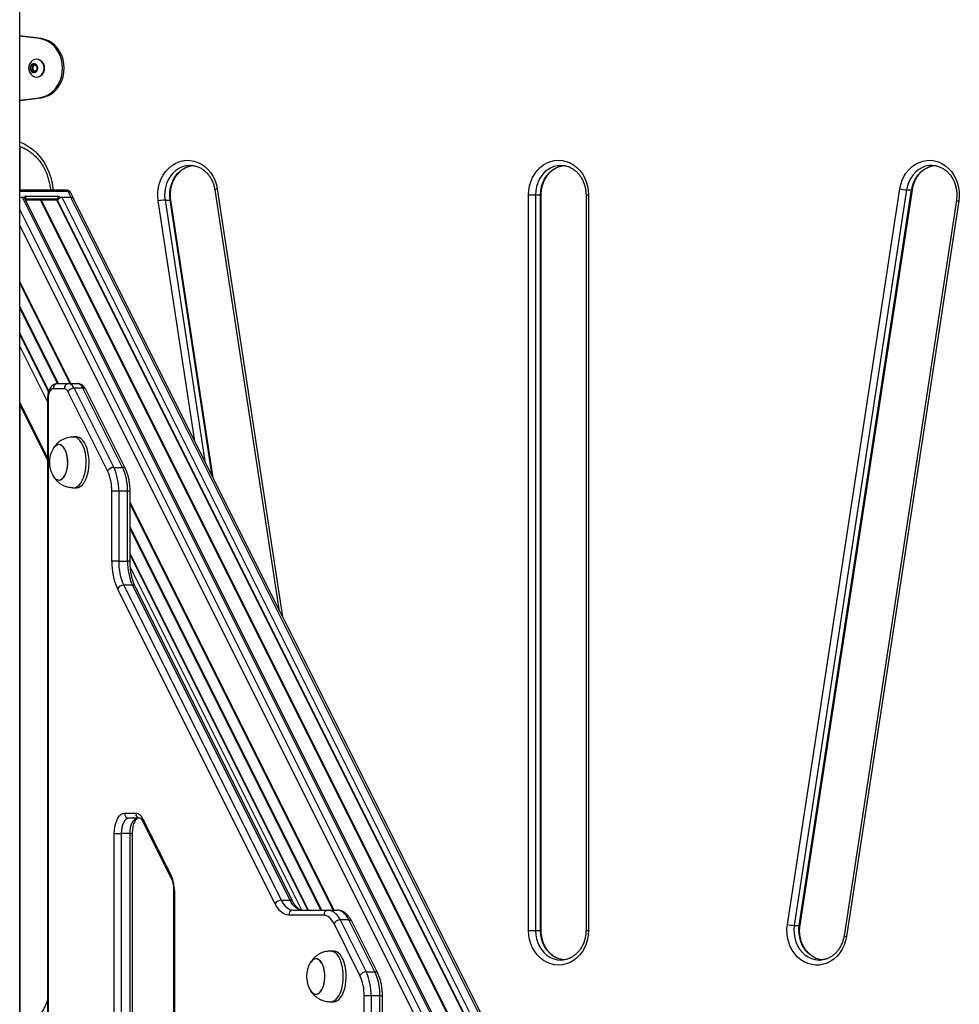
# Model space of a CAD drawing. Units: millimetres. Extents: x 274 to 6433, y 216 to 9023.
# Drawn here: x 3771 to 4327, y 6457 to 7039 of the extents above; entities that cross this region are included whole.
import ezdxf

# ---------------------------------------------------------------- set-up
doc = ezdxf.new("R2010")
doc.units = ezdxf.units.MM
doc.header["$LTSCALE"] = 50

msp = doc.modelspace()

# ---------------------------------------------------------------- linework, layer by layer
at = {"color": 7, "linetype": 'Continuous', "lineweight": 25}
for p, q in [((3771.35, 5365.42), (3771.35, 8265.42)), ((3784.06, 7027.92), (3771.35, 7029.49)), ((3783.06, 7027.92), (3771.35, 7029.37)), ((3784.06, 7027.92), (3783.06, 7027.92)), ((3778.05, 7011.57), (3779.78, 7012.73)), ((3778.05, 7009.26), (3778.05, 7011.57)), ((3779.09, 7011.57), (3778.05, 7011.57)), ((3779.09, 7011.57), (3779.96, 7012.15)), ((3779.09, 7010.42), (3779.09, 7011.57)), ((3779.78, 7012.73), (3781.52, 7011.57)), ((3779.96, 7012.15), (3780.3, 7012.38)), ((3781.43, 7015.67), (3781.24, 7015.67)), ((3781.52, 7011.57), (3781.52, 7009.26)), ((3779.78, 7008.11), (3778.05, 7009.26)), ((3779.09, 7009.26), (3778.05, 7009.26)), ((3779.09, 7009.26), (3779.09, 7010.42)), ((3779.96, 7008.69), (3779.09, 7009.26)), ((3781.52, 7009.26), (3779.78, 7008.11)), ((3780.3, 7008.46), (3779.96, 7008.69)), ((3781.24, 7005.17), (3781.43, 7005.17)), ((3771.35, 6991.47), (3783.06, 6992.92)), ((3771.35, 6991.34), (3784.06, 6992.92)), ((3784.06, 6992.92), (3783.06, 6992.92)), ((3771.56, 6938.33), (3771.56, 6964.06)), ((4311.04, 6952.91), (4310.66, 6952.92)), ((3798.88, 6938.33), (3771.35, 6938.33)), ((3801.7, 6933.91), (3799.94, 6937.45)), ((3803.33, 6933.13), (3801.56, 6936.67)), ((3886.71, 6938.52), (3924.59, 6690.43)), ((4225.25, 6503.98), (4291.67, 6938.98)), ((4295.73, 6938.46), (4229.31, 6503.46)), ((4232.31, 6503.46), (4298.73, 6938.46)), ((4232.71, 6503.53), (4299.14, 6938.52)), ((4295.73, 6938.46), (4298.73, 6938.46)), ((3774.38, 6933.91), (3771.35, 6933.91)), ((3772.95, 6933.91), (3771.35, 6933.91)), ((4163.23, 6155.42), (3774.3, 6933.26)), ((3783.59, 6932.29), (3774.79, 6932.29)), ((3774.89, 6934.62), (3793.95, 6934.62)), ((3774.89, 6933.21), (3793.95, 6933.21)), ((3783.77, 6932.21), (3783.68, 6932.26)), ((3784.13, 6932.26), (3783.99, 6932.21)), ((3793.35, 6932.29), (3784.25, 6932.29)), ((3801.7, 6933.91), (3795.17, 6933.91)), ((4228.9, 6069.12), (3796.51, 6933.91)), ((3801.62, 6933.91), (3796.51, 6933.91)), ((4234.01, 6069.12), (3801.62, 6933.91)), ((4235.64, 6068.34), (3803.24, 6933.13)), ((3857.26, 6932.38), (3860.26, 6932.38)), ((3885.74, 6768.13), (3860.67, 6932.31)), ((4072.17, 6500.42), (4072.17, 6935.42)), ((4072.17, 6935.42), (4076.27, 6935.42)), ((4076.27, 6935.42), (4079.27, 6935.42)), ((4076.27, 6935.42), (4076.27, 6500.42)), ((4079.27, 6500.42), (4079.27, 6935.42)), ((4079.67, 6500.42), (4079.67, 6935.42)), ((4106.18, 6935.42), (4106.18, 6500.42)), ((4107.68, 6935.42), (4107.68, 6500.42)), ((4325.18, 6932.31), (4258.75, 6497.31)), ((4326.64, 6931.86), (4260.22, 6496.86)), ((3771.35, 6882.97), (3800.91, 6823.85)), ((3797.77, 6820.85), (3791.13, 6820.85)), ((3793.73, 6823.85), (3800.36, 6823.85)), ((3823.34, 6772.19), (3799.89, 6819.09)), ((3800.36, 6823.85), (3805.56, 6823.85)), ((3803.55, 6821.22), (3827, 6774.31)), ((3808.74, 6821.22), (3803.55, 6821.22)), ((3832.2, 6774.31), (3808.74, 6821.22)), ((3833.82, 6773.53), (3810.36, 6820.44)), ((3787.73, 6814.85), (3787.73, 6201.67)), ((3771.35, 6811.3), (3787.73, 6778.54)), ((3771.56, 6441.74), (3771.56, 6810.88)), ((3804.88, 6792.29), (3803.15, 6792.29)), ((3827, 6774.31), (3832.2, 6774.31)), ((3803.15, 6762.29), (3804.88, 6762.29)), ((3825.83, 6718.75), (3825.83, 6760.17)), ((3829.93, 6760.17), (3825.83, 6760.17)), ((3829.93, 6760.17), (3829.93, 6718.75)), ((3835.12, 6760.17), (3829.93, 6760.17)), ((3835.12, 6718.75), (3835.12, 6760.17)), ((3836.62, 6718.75), (3836.62, 6760.17)), ((3836.62, 6752.41), (3956.59, 6512.48)), ((3829.93, 6718.75), (3825.83, 6718.75)), ((3829.93, 6718.75), (3835.12, 6718.75)), ((3832.86, 6704.61), (3925.99, 6518.33)), ((3838.05, 6704.61), (3832.86, 6704.61)), ((3931.19, 6518.33), (3838.05, 6704.61)), ((3932.81, 6517.55), (3839.68, 6703.83)), ((3922.34, 6516.21), (3829.2, 6702.49)), ((3833.29, 6569.8), (3839.92, 6569.8)), ((3842.52, 6566.8), (3835.88, 6566.8)), ((3844.08, 6564.94), (3860.94, 6531.22)), ((3844.16, 6566.29), (3861.03, 6532.56)), ((3827.29, 6285.4), (3827.29, 6557.8)), ((3827.29, 6557.8), (3831.38, 6557.8)), ((3831.38, 6557.8), (3831.38, 6285.4)), ((3836.58, 6557.8), (3831.38, 6557.8)), ((3836.58, 6285.4), (3836.58, 6557.8)), ((3838.08, 6285.4), (3838.08, 6557.8)), ((3862.38, 6524.07), (3862.38, 6251.67)), ((3862.79, 6524.07), (3862.79, 6251.67)), ((3925.99, 6518.33), (3931.19, 6518.33)), ((3933.07, 6512.48), (3953.77, 6512.48)), ((3953.77, 6512.48), (3958.97, 6512.48)), ((3951.17, 6509.48), (3930.47, 6509.48)), ((3960.84, 6506.62), (3976.2, 6475.91)), ((3966.04, 6506.62), (3960.84, 6506.62)), ((3981.4, 6475.91), (3966.04, 6506.62)), ((3983.02, 6475.13), (3967.66, 6505.84)), ((3972.54, 6473.79), (3957.19, 6504.5)), ((4072.17, 6500.42), (4076.27, 6500.42)), ((4076.27, 6500.42), (4079.27, 6500.42)), ((4229.31, 6503.46), (4232.31, 6503.46)), ((3956.91, 6488.23), (3955.18, 6488.23)), ((4243.85, 6482.92), (4244.23, 6482.92)), ((3976.2, 6475.91), (3981.4, 6475.91)), ((3955.18, 6458.23), (3956.91, 6458.23)), ((3975.03, 6420.35), (3975.03, 6461.77)), ((3979.13, 6461.77), (3975.03, 6461.77)), ((3979.13, 6461.77), (3979.13, 6420.35)), ((3984.32, 6461.77), (3979.13, 6461.77)), ((3984.32, 6420.35), (3984.32, 6461.77)), ((3985.82, 6420.35), (3985.82, 6461.77))]:
    msp.add_line(p, q, dxfattribs=at)
at = {"color": 8, "linetype": 'Continuous', "lineweight": 25}
for p, q in [((3771.41, 6964.11), (3771.41, 6938.33)), ((3771.46, 6964.09), (3771.46, 6938.33)), ((3799.94, 6937.45), (3771.35, 6937.45)), ((3888.17, 6938.98), (3926.8, 6686.01)), ((4162.2, 6155.42), (3772.95, 6933.91)), ((4172.02, 6155.42), (3783.59, 6932.29)), ((4172.11, 6155.42), (3783.68, 6932.26)), ((4172.17, 6155.42), (3783.77, 6932.21)), ((4172.38, 6155.42), (3783.99, 6932.21)), ((4172.55, 6155.42), (3784.13, 6932.26)), ((4172.68, 6155.42), (3784.25, 6932.29)), ((4225.14, 6068.71), (3793.35, 6932.29)), ((4225.5, 6068.71), (3793.63, 6932.43)), ((3874.89, 6789.83), (3853.2, 6931.86)), ((3857.26, 6932.38), (3880.85, 6777.91)), ((3885.17, 6769.28), (3860.26, 6932.38)), ((4079.27, 6935.42), (4079.67, 6935.42)), ((4106.18, 6935.42), (4107.68, 6935.42)), ((4157.09, 6155.42), (3771.35, 6926.91)), ((4152.37, 6155.42), (3771.35, 6917.47)), ((3801.54, 6823.85), (3771.35, 6884.23)), ((3794.25, 6823.85), (3771.35, 6869.66)), ((3794.19, 6823.85), (3771.35, 6869.54)), ((3794.17, 6823.85), (3771.35, 6869.49)), ((3793.99, 6823.85), (3771.35, 6869.14)), ((3793.83, 6823.85), (3771.35, 6868.82)), ((3793.71, 6823.85), (3771.35, 6868.59)), ((3788.53, 6819.51), (3771.35, 6853.87)), ((3788.39, 6819.08), (3771.35, 6853.16)), ((3787.73, 6813.29), (3771.35, 6846.05)), ((3787.73, 6814.85), (3788.13, 6814.85)), ((3788.13, 6814.85), (3788.13, 6202.76)), ((3787.73, 6780.05), (3771.35, 6812.82)), ((3771.41, 6811.18), (3771.41, 6441.69)), ((3771.46, 6811.08), (3771.46, 6441.71)), ((3836.62, 6760.17), (3835.12, 6760.17)), ((3957.22, 6512.48), (3836.62, 6753.68)), ((3949.94, 6512.48), (3836.62, 6739.1)), ((3949.88, 6512.48), (3836.62, 6738.99)), ((3949.85, 6512.48), (3836.62, 6738.93)), ((3949.68, 6512.48), (3836.62, 6738.58)), ((3949.52, 6512.48), (3836.62, 6738.26)), ((3949.4, 6512.48), (3836.62, 6738.03)), ((3942.04, 6512.48), (3836.62, 6723.31)), ((3941.69, 6512.48), (3836.62, 6722.6)), ((3836.62, 6718.75), (3835.12, 6718.75)), ((3938.13, 6512.48), (3836.79, 6715.16)), ((3836.58, 6557.8), (3838.08, 6557.8)), ((3862.38, 6524.07), (3862.79, 6524.07)), ((4079.27, 6500.42), (4079.67, 6500.42)), ((4106.18, 6500.42), (4107.68, 6500.42)), ((3985.82, 6461.77), (3984.32, 6461.77))]:
    msp.add_line(p, q, dxfattribs=at)
at = {"color": 7, "linetype": 'Continuous', "lineweight": 25, "flags": 128}
for points in [[(3783.06, 6992.92), (3785.26, 6993.38), (3787.37, 6994.21), (3789.35, 6995.38), (3791.17, 6996.87), (3792.77, 6998.66), (3794.14, 7000.69), (3795.23, 7002.94), (3796.03, 7005.34), (3796.51, 7007.85), (3796.68, 7010.42), (3796.51, 7012.99), (3796.03, 7015.5), (3795.23, 7017.9), (3794.14, 7020.14), (3792.77, 7022.18), (3791.17, 7023.96), (3789.35, 7025.46), (3787.37, 7026.63), (3785.26, 7027.46), (3783.06, 7027.92)], [(3784.06, 6992.92), (3786.26, 6993.38), (3788.37, 6994.21), (3790.35, 6995.38), (3792.17, 6996.87), (3793.77, 6998.66), (3795.14, 7000.69), (3796.23, 7002.94), (3797.03, 7005.34), (3797.51, 7007.85), (3797.68, 7010.42), (3797.51, 7012.99), (3797.03, 7015.5), (3796.23, 7017.9), (3795.14, 7020.14), (3793.77, 7022.18), (3792.17, 7023.96), (3790.35, 7025.46), (3788.37, 7026.63), (3786.26, 7027.46), (3784.06, 7027.92)], [(3782.06, 7010.42), (3781.9, 7011.37), (3781.46, 7012.19), (3780.8, 7012.77), (3779.99, 7013.03), (3779.16, 7012.94), (3778.41, 7012.51), (3777.85, 7011.8), (3777.55, 7010.9), (3777.55, 7009.94), (3777.85, 7009.04), (3778.41, 7008.32), (3779.16, 7007.89), (3779.99, 7007.8), (3780.8, 7008.07), (3781.46, 7008.65), (3781.9, 7009.47), (3782.06, 7010.42)], [(3785.79, 7010.42), (3785.64, 7011.78), (3785.18, 7013.04), (3784.46, 7014.13), (3783.52, 7014.96), (3782.42, 7015.49), (3781.24, 7015.67), (3780.07, 7015.49), (3778.97, 7014.96), (3778.12, 7014.24)], [(3780.36, 7012.34), (3780.16, 7012.27), (3779.96, 7012.15)], [(3778.12, 7006.6), (3778.97, 7005.87), (3780.07, 7005.35), (3781.24, 7005.17), (3782.42, 7005.35), (3783.52, 7005.87), (3784.46, 7006.71), (3785.18, 7007.79), (3785.64, 7009.06), (3785.79, 7010.42)], [(3779.96, 7008.69), (3780.16, 7008.57), (3780.36, 7008.49)], [(3853.2, 6931.86), (3852.95, 6934.52), (3853, 6937.2), (3853.35, 6939.86), (3854, 6942.43), (3854.94, 6944.88), (3856.14, 6947.18), (3857.6, 6949.27), (3859.28, 6951.12), (3861.15, 6952.71), (3863.18, 6954), (3865.35, 6954.97), (3867.6, 6955.61), (3869.91, 6955.9), (3872.23, 6955.84), (3874.53, 6955.43), (3876.76, 6954.68), (3878.89, 6953.6), (3880.87, 6952.21), (3882.68, 6950.53), (3884.29, 6948.6), (3885.66, 6946.43), (3886.78, 6944.08), (3887.62, 6941.58), (3888.17, 6938.98)], [(4072.17, 6935.42), (4072.32, 6938.09), (4072.77, 6940.72), (4073.52, 6943.26), (4074.55, 6945.67), (4075.84, 6947.9), (4077.37, 6949.91), (4079.12, 6951.68), (4081.05, 6953.17), (4083.13, 6954.36), (4085.33, 6955.22), (4087.61, 6955.74), (4089.92, 6955.92), (4092.24, 6955.74), (4094.52, 6955.22), (4096.72, 6954.36), (4098.8, 6953.17), (4100.73, 6951.68), (4102.48, 6949.91), (4104.01, 6947.9), (4105.3, 6945.67), (4106.33, 6943.26), (4107.07, 6940.72), (4107.52, 6938.09), (4107.68, 6935.42)], [(4291.67, 6938.98), (4292.23, 6941.58), (4293.07, 6944.08), (4294.19, 6946.43), (4295.56, 6948.6), (4297.16, 6950.53), (4298.98, 6952.21), (4300.96, 6953.6), (4303.09, 6954.68), (4305.32, 6955.43), (4307.61, 6955.84), (4309.93, 6955.9), (4312.24, 6955.61), (4314.5, 6954.97), (4316.66, 6954), (4318.7, 6952.71), (4320.57, 6951.12), (4322.25, 6949.27), (4323.7, 6947.18), (4324.91, 6944.88), (4325.84, 6942.43), (4326.49, 6939.86), (4326.84, 6937.2), (4326.9, 6934.52), (4326.64, 6931.86)], [(3774.89, 6934.62), (3774.73, 6934.61), (3774.59, 6934.57), (3774.47, 6934.5), (3774.38, 6934.41), (3774.33, 6934.31), (3774.31, 6934.18), (3774.33, 6934.05), (3774.38, 6933.91)], [(3774.38, 6933.91), (3774.54, 6933.9), (3774.69, 6933.86), (3774.8, 6933.79), (3774.89, 6933.71), (3774.94, 6933.6), (3774.96, 6933.48), (3774.95, 6933.34), (3774.89, 6933.21)], [(3791.13, 6820.85), (3790.54, 6820.74), (3789.98, 6820.39), (3789.46, 6819.84), (3789.01, 6819.09), (3788.64, 6818.18), (3788.36, 6817.15), (3788.19, 6816.02), (3788.13, 6814.85)], [(3802.83, 6762.3), (3803.15, 6762.29), (3804.29, 6762.46), (3805.41, 6762.99), (3806.48, 6763.85), (3807.46, 6765.02), (3808.35, 6766.48), (3809.11, 6768.19), (3809.74, 6770.12), (3810.21, 6772.22), (3810.51, 6774.43), (3810.64, 6776.71), (3810.6, 6779.01), (3810.38, 6781.26), (3809.99, 6783.42), (3809.44, 6785.44), (3808.75, 6787.27), (3807.92, 6788.86), (3806.98, 6790.18), (3805.95, 6791.2), (3804.86, 6791.89), (3803.72, 6792.24), (3802.83, 6792.27)], [(3804.88, 6762.29), (3806.02, 6762.46), (3807.14, 6762.99), (3808.21, 6763.85), (3809.19, 6765.02), (3810.08, 6766.48), (3810.84, 6768.19), (3811.47, 6770.12), (3811.94, 6772.22), (3812.24, 6774.43), (3812.37, 6776.71), (3812.33, 6779.01), (3812.11, 6781.26), (3811.72, 6783.42), (3811.18, 6785.44), (3810.48, 6787.27), (3809.65, 6788.86), (3808.71, 6790.18), (3807.68, 6791.2), (3806.59, 6791.89), (3805.45, 6792.24), (3804.88, 6792.29)], [(3799.69, 6778.63), (3799.48, 6780.52), (3799.1, 6782.3), (3798.56, 6783.91), (3797.88, 6785.29), (3797.09, 6786.41), (3796.21, 6787.21), (3795.27, 6787.67), (3794.3, 6787.78), (3793.34, 6787.53), (3792.42, 6786.94), (3791.57, 6786.01), (3791.09, 6785.29)], [(3794.49, 6766.79), (3795.45, 6766.97), (3796.38, 6767.5), (3797.25, 6768.36), (3798.02, 6769.53), (3798.68, 6770.96), (3799.19, 6772.61), (3799.54, 6774.41), (3799.72, 6776.32), (3799.72, 6778.26), (3799.54, 6780.16), (3799.19, 6781.97), (3798.68, 6783.62), (3798.02, 6785.05), (3797.25, 6786.22), (3796.38, 6787.08), (3795.45, 6787.61), (3794.49, 6787.79), (3793.52, 6787.61), (3792.59, 6787.08), (3791.72, 6786.22), (3791.14, 6785.38)], [(3791.09, 6769.29), (3791.09, 6769.28), (3791.88, 6768.17), (3792.77, 6767.37), (3793.71, 6766.9), (3794.67, 6766.79), (3795.64, 6767.04), (3796.56, 6767.64), (3797.41, 6768.56), (3798.16, 6769.79), (3798.79, 6771.26), (3799.27, 6772.95), (3799.59, 6774.78), (3799.73, 6776.69), (3799.69, 6778.63)], [(3827.29, 6557.8), (3827.38, 6559.88), (3827.65, 6561.9), (3828.09, 6563.8), (3828.69, 6565.51), (3829.43, 6566.99), (3830.29, 6568.19), (3831.23, 6569.08), (3832.24, 6569.62), (3833.29, 6569.8)], [(3835.88, 6566.8), (3835.01, 6566.63), (3834.16, 6566.12), (3833.38, 6565.28), (3832.7, 6564.16), (3832.14, 6562.8), (3831.73, 6561.24), (3831.47, 6559.56), (3831.38, 6557.8)], [(3836.58, 6557.8), (3836.67, 6559.56), (3836.92, 6561.24), (3837.34, 6562.8), (3837.9, 6564.16), (3838.58, 6565.28), (3839.36, 6566.12), (3840.2, 6566.63), (3841.08, 6566.8)], [(3930.47, 6509.48), (3929.34, 6509.59), (3928.22, 6509.92), (3927.13, 6510.47), (3926.07, 6511.23), (3925.05, 6512.19), (3924.08, 6513.35), (3923.17, 6514.7), (3922.34, 6516.21)], [(3925.99, 6518.33), (3926.72, 6517.02), (3927.51, 6515.85), (3928.35, 6514.84), (3929.24, 6514), (3930.16, 6513.34), (3931.11, 6512.86), (3932.09, 6512.57), (3933.07, 6512.48)], [(3938.26, 6512.48), (3937.28, 6512.57), (3936.31, 6512.86), (3935.36, 6513.34), (3934.44, 6514), (3933.55, 6514.84), (3932.71, 6515.85), (3931.92, 6517.02), (3931.19, 6518.33)], [(3953.77, 6512.48), (3954.75, 6512.38), (3955.72, 6512.09), (3956.68, 6511.62), (3957.6, 6510.95), (3958.49, 6510.12), (3959.33, 6509.11), (3960.12, 6507.94), (3960.84, 6506.62)], [(3966.04, 6506.62), (3965.31, 6507.94), (3964.52, 6509.11), (3963.68, 6510.12), (3962.8, 6510.95), (3961.87, 6511.62), (3960.92, 6512.09), (3959.95, 6512.38), (3958.97, 6512.48)], [(3957.19, 6504.5), (3956.57, 6505.62), (3955.9, 6506.61), (3955.18, 6507.47), (3954.43, 6508.18), (3953.64, 6508.74), (3952.83, 6509.15), (3952.01, 6509.39), (3951.17, 6509.48)], [(4107.68, 6500.42), (4107.52, 6497.74), (4107.07, 6495.11), (4106.33, 6492.57), (4105.3, 6490.17), (4104.01, 6487.94), (4102.48, 6485.92), (4100.73, 6484.15), (4098.8, 6482.66), (4096.72, 6481.48), (4094.52, 6480.62), (4092.24, 6480.09), (4089.92, 6479.92), (4087.61, 6480.09), (4085.33, 6480.62), (4083.13, 6481.48), (4081.05, 6482.66), (4079.12, 6484.15), (4077.37, 6485.92), (4075.84, 6487.94), (4074.55, 6490.17), (4073.52, 6492.57), (4072.77, 6495.11), (4072.32, 6497.74), (4072.17, 6500.42)], [(4260.22, 6496.86), (4259.66, 6494.25), (4258.82, 6491.75), (4257.71, 6489.4), (4256.33, 6487.24), (4254.73, 6485.3), (4252.92, 6483.63), (4250.93, 6482.23), (4248.8, 6481.15), (4246.57, 6480.4), (4244.28, 6480), (4241.96, 6479.94), (4239.65, 6480.23), (4237.39, 6480.87), (4235.23, 6481.84), (4233.19, 6483.13), (4231.32, 6484.71), (4229.64, 6486.57), (4228.19, 6488.66), (4226.98, 6490.95), (4226.05, 6493.41), (4225.4, 6495.98), (4225.05, 6498.63), (4225, 6501.31), (4225.25, 6503.98)], [(3954.86, 6458.25), (3955.18, 6458.23), (3956.32, 6458.41), (3957.44, 6458.93), (3958.5, 6459.79), (3959.49, 6460.96), (3960.38, 6462.42), (3961.14, 6464.14), (3961.76, 6466.07), (3962.23, 6468.16), (3962.54, 6470.38), (3962.67, 6472.66), (3962.63, 6474.95), (3962.41, 6477.21), (3962.02, 6479.37), (3961.47, 6481.39), (3960.78, 6483.21), (3959.95, 6484.8), (3959.01, 6486.13), (3957.98, 6487.14), (3956.88, 6487.84), (3955.75, 6488.19), (3954.86, 6488.22)], [(3956.91, 6458.23), (3958.05, 6458.41), (3959.17, 6458.93), (3960.24, 6459.79), (3961.22, 6460.96), (3962.11, 6462.42), (3962.87, 6464.14), (3963.5, 6466.07), (3963.97, 6468.16), (3964.27, 6470.38), (3964.4, 6472.66), (3964.36, 6474.95), (3964.14, 6477.21), (3963.75, 6479.37), (3963.2, 6481.39), (3962.51, 6483.21), (3961.68, 6484.8), (3960.74, 6486.13), (3959.71, 6487.14), (3958.62, 6487.84), (3957.48, 6488.19), (3956.91, 6488.23)], [(3951.72, 6474.57), (3951.51, 6476.46), (3951.13, 6478.24), (3950.59, 6479.85), (3949.91, 6481.24), (3949.12, 6482.35), (3948.24, 6483.15), (3947.3, 6483.62), (3946.33, 6483.73), (3945.37, 6483.48), (3944.45, 6482.88), (3943.59, 6481.96), (3943.11, 6481.23)], [(3946.52, 6462.73), (3947.48, 6462.91), (3948.41, 6463.44), (3949.28, 6464.31), (3950.05, 6465.47), (3950.71, 6466.9), (3951.22, 6468.55), (3951.57, 6470.36), (3951.74, 6472.26), (3951.74, 6474.2), (3951.57, 6476.11), (3951.22, 6477.91), (3950.71, 6479.56), (3950.05, 6480.99), (3949.28, 6482.16), (3948.41, 6483.02), (3947.48, 6483.55), (3946.52, 6483.73), (3945.55, 6483.55), (3944.62, 6483.02), (3943.75, 6482.16), (3943.17, 6481.32)], [(3943.11, 6465.23), (3943.12, 6465.23), (3943.91, 6464.11), (3944.79, 6463.31), (3945.74, 6462.85), (3946.7, 6462.74), (3947.66, 6462.99), (3948.59, 6463.58), (3949.44, 6464.51), (3950.19, 6465.73), (3950.82, 6467.21), (3951.3, 6468.89), (3951.61, 6470.72), (3951.76, 6472.64), (3951.72, 6474.57)]]:
    msp.add_lwpolyline(points, dxfattribs=at)
at = {"color": 8, "linetype": 'Continuous', "lineweight": 25, "flags": 128}
for points in [[(3771.35, 6966.82), (3773.91, 6965.71), (3776.61, 6964.16), (3779.16, 6962.29), (3781.52, 6960.11), (3783.67, 6957.67), (3785.59, 6954.97), (3787.25, 6952.06), (3788.63, 6948.96), (3789.72, 6945.71), (3790.51, 6942.34), (3790.98, 6938.9), (3791.03, 6938.33)], [(3872.15, 6952.92), (3871.71, 6952.91), (3869.56, 6952.65), (3867.46, 6952.04), (3865.46, 6951.1), (3863.59, 6949.83), (3861.9, 6948.27), (3860.42, 6946.45), (3859.18, 6944.41), (3858.21, 6942.18), (3857.52, 6939.81), (3857.13, 6937.36), (3857.04, 6934.86), (3857.26, 6932.38)], [(3860.26, 6932.38), (3860.04, 6934.86), (3860.13, 6937.36), (3860.52, 6939.81), (3861.21, 6942.18), (3862.18, 6944.41), (3863.42, 6946.45), (3864.9, 6948.27), (3866.59, 6949.83), (3868.46, 6951.1), (3870.46, 6952.04), (3872.56, 6952.65), (3873.85, 6952.85)], [(4091.52, 6952.92), (4091.42, 6952.92), (4089.27, 6952.74), (4087.15, 6952.21), (4085.13, 6951.34), (4083.23, 6950.14), (4081.5, 6948.64), (4079.97, 6946.88), (4078.67, 6944.88), (4077.64, 6942.69), (4076.88, 6940.35), (4076.42, 6937.91), (4076.27, 6935.42)], [(4079.27, 6935.42), (4079.42, 6937.91), (4079.88, 6940.35), (4080.64, 6942.69), (4081.67, 6944.88), (4082.97, 6946.88), (4084.5, 6948.64), (4086.23, 6950.14), (4088.13, 6951.34), (4090.15, 6952.21), (4092.27, 6952.74), (4093.37, 6952.88)], [(4310.66, 6952.92), (4308.98, 6952.81), (4306.85, 6952.36), (4304.8, 6951.56), (4302.87, 6950.43), (4301.1, 6949), (4299.53, 6947.29), (4298.18, 6945.34), (4297.08, 6943.19), (4296.26, 6940.88), (4295.73, 6938.46)], [(4298.73, 6938.46), (4299.26, 6940.88), (4300.08, 6943.19), (4301.18, 6945.34), (4302.53, 6947.29), (4304.1, 6949), (4305.87, 6950.43), (4307.8, 6951.56), (4309.85, 6952.36), (4311.98, 6952.81), (4312.7, 6952.88)], [(4076.27, 6500.42), (4076.42, 6497.93), (4076.88, 6495.49), (4077.64, 6493.15), (4078.67, 6490.96), (4079.97, 6488.96), (4081.5, 6487.19), (4083.23, 6485.7), (4085.13, 6484.5), (4087.15, 6483.63), (4089.27, 6483.1), (4091.32, 6482.92)], [(4093.09, 6482.99), (4092.27, 6483.1), (4090.15, 6483.63), (4088.13, 6484.5), (4086.23, 6485.7), (4084.5, 6487.19), (4082.97, 6488.96), (4081.67, 6490.96), (4080.64, 6493.15), (4079.88, 6495.49), (4079.42, 6497.93), (4079.27, 6500.42)], [(4229.31, 6503.46), (4229.08, 6500.97), (4229.17, 6498.48), (4229.56, 6496.02), (4230.25, 6493.66), (4231.23, 6491.43), (4232.47, 6489.38), (4233.95, 6487.56), (4235.64, 6486), (4237.5, 6484.74), (4239.5, 6483.79), (4241.6, 6483.18), (4243.75, 6482.93), (4243.85, 6482.92)], [(4246.14, 6482.96), (4244.6, 6483.18), (4242.5, 6483.79), (4240.5, 6484.74), (4238.64, 6486), (4236.95, 6487.56), (4235.47, 6489.38), (4234.23, 6491.43), (4233.25, 6493.66), (4232.56, 6496.02), (4232.17, 6498.48), (4232.08, 6500.97), (4232.31, 6503.46)]]:
    msp.add_lwpolyline(points, dxfattribs=at)
at = {"color": 7, "linetype": 'Continuous', "lineweight": 25}
for centre, radius, start, end in [((3782.28, 7010.42), 5.65, 137.44094, 222.55906), ((3781.16, 7010.47), 2.07, 125.56982, 181.30165), ((3781.06, 7010.75), 4.94, 356.18727, 85.59979), ((3781.16, 7010.37), 2.07, 178.69615, 234.43553), ((3781.06, 7010.09), 4.94, 274.40264, 3.81031), ((3798.88, 6935.33), 3, 26.56505, 90), ((4296.93, 6963.88), 25.46, 258.07568, 267.29582), ((3773.12, 6932.52), 1.4, 31.86775, 96.79778), ((3773.3, 6933.91), 1.75, 336.1002, 23.8998), ((3783.59, 6932.1), 0.184, 60.5661, 91.78688), ((3783.88, 6932.44), 0.257, 245.03767, 294.96233), ((3784.25, 6931.94), 0.343, 90.88603, 111.46164), ((3793.34, 6932.66), 0.373, 271.55759, 322.85987), ((3796.61, 6930.18), 3.73, 91.5474, 142.88218), ((3793.92, 6933.17), 1.45, 30.7554, 89.03999), ((3792.35, 6933.91), 1.75, 336.1002, 23.8998), ((3795.19, 6932.46), 1.45, 90.97541, 149.23758), ((3801.8, 6932.21), 1.72, 32.6919, 95.97512), ((3801.95, 6932.4), 1.53, 12.40212, 99.03599), ((3858.46, 6906.95), 25.46, 92.70415, 101.92435), ((3793.94, 6821.04), 2.82, 94.40266, 183.81092), ((3800.58, 6821.04), 2.82, 94.40266, 183.81092), ((3797.38, 6818.22), 2.66, 19.13446, 81.58626), ((3803.62, 6816.87), 4.34, 90.96594, 149.24426), ((3799.78, 6819.91), 3.99, 19.13837, 81.58229), ((3804.98, 6819.91), 3.99, 19.13841, 81.58225), ((3804.69, 6777.29), 15.78, 149.5446, 210.4554), ((3827.07, 6769.96), 4.34, 90.96874, 149.24136), ((3797.45, 6760.81), 32.48, 358.8568, 24.54503), ((3802.65, 6760.81), 32.48, 358.85652, 24.54526), ((3795.01, 6771.04), 4.28, 205.47294, 263.04548), ((3798.23, 6760.72), 27.61, 358.85664, 24.54522), ((3863.18, 6718.01), 37.36, 178.85666, 204.54527), ((3862.4, 6718.1), 32.48, 178.85644, 204.54552), ((3867.6, 6718.1), 32.48, 178.85664, 204.54544), ((3832.93, 6700.27), 4.34, 90.97047, 149.23963), ((3836.1, 6569.61), 2.82, 176.18761, 265.60106), ((3839.14, 6564.54), 5.31, 19.13696, 81.58567), ((3842.74, 6569.61), 2.82, 176.18761, 265.60106), ((3843.3, 6524.46), 19.49, 358.85681, 24.54537), ((3926.07, 6513.99), 4.34, 90.97047, 149.23963), ((3933.28, 6509.66), 2.82, 94.40039, 183.8132), ((3953.99, 6509.66), 2.82, 94.40026, 183.81333), ((3960.92, 6502.28), 4.34, 90.96909, 149.24101), ((4230.5, 6528.85), 25.42, 258.06957, 267.30193), ((3956.72, 6473.23), 15.78, 149.5446, 210.4554), ((3976.27, 6471.57), 4.34, 90.96815, 149.24195), ((3946.65, 6462.41), 32.48, 358.85652, 24.54513), ((3951.85, 6462.41), 32.48, 358.85667, 24.54498), ((3947.42, 6462.32), 27.61, 358.85692, 24.54494), ((3947.03, 6466.98), 4.28, 205.47441, 263.04377)]:
    msp.add_arc(centre, radius, start, end, dxfattribs=at)
at = {"color": 8, "linetype": 'Continuous', "lineweight": 25}
for centre, radius, start, end in [((3798.68, 6937.01), 1.33, 19.14034, 81.58019), ((3800.12, 6935.74), 1.72, 32.69112, 95.9757), ((3888.36, 6935.77), 3.21, 93.34873, 120.99357), ((4298.86, 6938.95), 0.506, 255.36209, 303.52989), ((3860.39, 6931.89), 0.502, 56.25027, 104.76114), ((4326.83, 6935.05), 3.2, 238.93971, 266.69116), ((3808.92, 6819.51), 1.72, 32.69871, 95.97495), ((3832.37, 6772.6), 1.72, 32.73578, 95.96866), ((3838.23, 6702.9), 1.72, 32.69112, 95.9757), ((3845.42, 6565.53), 1.47, 149.11622, 203.61639), ((3862.29, 6531.8), 1.47, 149.13204, 203.34753), ((3931.37, 6516.63), 1.72, 32.73421, 95.96982), ((3966.22, 6504.91), 1.72, 32.69238, 95.97444), ((4232.44, 6503.94), 0.502, 255.2067, 303.78326), ((4260.41, 6500.07), 3.22, 239.03312, 266.62458), ((3981.57, 6474.2), 1.72, 32.73548, 95.96855)]:
    msp.add_arc(centre, radius, start, end, dxfattribs=at)
at = {"color": 7, "linetype": 'Continuous', "lineweight": 25}
for points, knots in [([(3771.35, 6964.13), (3771.81, 6963.98), (3773.11, 6963.54), (3775.15, 6962.49), (3777.46, 6961.03), (3779.63, 6959.28), (3781.63, 6957.29), (3783.44, 6955.07), (3785.05, 6952.64), (3786.45, 6950.04), (3787.6, 6947.28), (3788.52, 6944.4), (3789.15, 6941.42), (3789.48, 6939.38), (3789.52, 6938.34), (3789.52, 6938.33)], [0, 0, 0, 0, 0.047904, 0.135312, 0.222464, 0.309358, 0.396008, 0.482445, 0.568712, 0.654844, 0.740871, 0.826823, 0.912716, 0.99857, 1, 1, 1, 1]), ([(3860.67, 6932.31), (3860.62, 6932.7), (3860.46, 6933.85), (3860.4, 6935.8), (3860.57, 6938.13), (3861, 6940.41), (3861.69, 6942.6), (3862.61, 6944.66), (3863.76, 6946.55), (3865.1, 6948.24), (3866.61, 6949.71), (3868.28, 6950.93), (3870.06, 6951.87), (3871.85, 6952.53), (3873.05, 6952.71), (3873.61, 6952.8)], [0, 0, 0, 0, 0.040177, 0.120546, 0.200928, 0.281267, 0.361585, 0.441915, 0.5223, 0.602817, 0.68356, 0.764657, 0.84625, 0.928454, 1, 1, 1, 1]), ([(3872.15, 6952.88), (3872.38, 6952.89), (3873.27, 6952.93), (3874.81, 6952.68), (3876.74, 6952.12), (3878.59, 6951.24), (3880.31, 6950.08), (3881.9, 6948.65), (3883.3, 6946.99), (3884.51, 6945.13), (3885.49, 6943.09), (3886.26, 6940.88), (3886.56, 6939.32), (3886.71, 6938.52)], [0, 0, 0, 0, 0.034268, 0.132436, 0.230492, 0.328058, 0.424946, 0.52114, 0.61673, 0.71185, 0.806626, 0.901167, 1, 1, 1, 1]), ([(4079.67, 6935.42), (4079.68, 6935.81), (4079.7, 6936.97), (4079.92, 6938.91), (4080.44, 6941.16), (4081.21, 6943.31), (4082.21, 6945.32), (4083.42, 6947.14), (4084.83, 6948.76), (4086.39, 6950.15), (4088.1, 6951.28), (4089.92, 6952.12), (4091.56, 6952.65), (4092.61, 6952.76), (4093, 6952.8)], [0, 0, 0, 0, 0.044696, 0.134021, 0.223365, 0.312691, 0.402043, 0.491482, 0.581102, 0.671018, 0.76138, 0.85234, 0.944015, 1, 1, 1, 1]), ([(4091.52, 6952.88), (4091.93, 6952.88), (4092.99, 6952.88), (4094.7, 6952.52), (4096.61, 6951.86), (4098.42, 6950.88), (4100.1, 6949.62), (4101.63, 6948.12), (4102.97, 6946.38), (4104.1, 6944.46), (4105.01, 6942.37), (4105.67, 6940.16), (4106.09, 6937.83), (4106.15, 6936.23), (4106.18, 6935.42)], [0, 0, 0, 0, 0.054324, 0.142041, 0.229519, 0.316483, 0.402822, 0.488561, 0.573797, 0.658654, 0.74324, 0.827643, 0.911922, 1, 1, 1, 1]), ([(4299.14, 6938.52), (4299.21, 6938.91), (4299.4, 6940.05), (4299.91, 6941.9), (4300.76, 6944), (4301.83, 6945.95), (4303.11, 6947.72), (4304.58, 6949.26), (4306.19, 6950.56), (4307.94, 6951.6), (4309.79, 6952.34), (4311.21, 6952.74), (4312, 6952.79), (4312.15, 6952.8)], [0, 0, 0, 0, 0.050975, 0.152885, 0.254827, 0.356814, 0.458933, 0.561297, 0.664059, 0.767386, 0.871451, 0.976351, 1, 1, 1, 1]), ([(4311.02, 6952.89), (4311.56, 6952.86), (4312.76, 6952.8), (4314.59, 6952.33), (4316.47, 6951.56), (4318.24, 6950.48), (4319.87, 6949.14), (4321.34, 6947.55), (4322.61, 6945.75), (4323.67, 6943.77), (4324.49, 6941.63), (4325.07, 6939.39), (4325.39, 6937.08), (4325.46, 6934.7), (4325.27, 6933.12), (4325.18, 6932.31)], [0, 0, 0, 0, 0.065537, 0.14519, 0.22453, 0.303351, 0.381599, 0.459327, 0.536639, 0.613641, 0.690426, 0.767066, 0.843604, 0.920069, 1, 1, 1, 1]), ([(3793.73, 6823.85), (3793.37, 6823.83), (3792.63, 6823.77), (3791.57, 6823.36), (3790.61, 6822.71), (3789.77, 6821.84), (3789.04, 6820.74), (3788.44, 6819.41), (3788.01, 6817.88), (3787.77, 6816.34), (3787.74, 6815.31), (3787.73, 6814.85)], [0, 0, 0, 0, 0.093505, 0.19437, 0.29518, 0.400878, 0.515459, 0.639609, 0.768106, 0.895441, 1, 1, 1, 1]), ([(3810.36, 6820.44), (3810.23, 6820.69), (3809.87, 6821.35), (3809.17, 6822.25), (3808.23, 6823.06), (3807.19, 6823.6), (3806.27, 6823.83), (3805.73, 6823.85), (3805.56, 6823.85)], [0, 0, 0, 0, 0.135303, 0.352352, 0.551196, 0.738535, 0.919845, 1, 1, 1, 1]), ([(3802.83, 6792.27), (3802.47, 6792.24), (3801.7, 6792.17), (3800.32, 6791.98), (3798.69, 6791.59), (3796.97, 6790.92), (3795.31, 6789.96), (3793.82, 6788.77), (3792.51, 6787.38), (3791.63, 6786.19), (3791.2, 6785.48), (3791.1, 6785.31)], [0, 0, 0, 0, 0.0804709, 0.1733901, 0.2893799, 0.4285248, 0.559613, 0.6924075, 0.8260282, 0.9593829, 1, 1, 1, 1]), ([(3836.62, 6760.17), (3836.62, 6760.61), (3836.61, 6761.88), (3836.45, 6763.97), (3836.12, 6766.4), (3835.61, 6768.74), (3834.94, 6770.95), (3834.31, 6772.52), (3833.91, 6773.35), (3833.82, 6773.53)], [0, 0, 0, 0, 0.090463, 0.260924, 0.431807, 0.603407, 0.776137, 0.950414, 1, 1, 1, 1]), ([(3791.1, 6769.27), (3791.4, 6768.79), (3792.04, 6767.79), (3793.21, 6766.41), (3794.58, 6765.16), (3796.08, 6764.13), (3797.69, 6763.34), (3799.34, 6762.81), (3800.87, 6762.51), (3802.04, 6762.37), (3802.63, 6762.32), (3802.83, 6762.3)], [0, 0, 0, 0, 0.117264, 0.247612, 0.376705, 0.504557, 0.630256, 0.752084, 0.866184, 0.954071, 1, 1, 1, 1]), ([(3839.68, 6703.83), (3839.53, 6704.13), (3839.12, 6704.98), (3838.5, 6706.58), (3837.86, 6708.66), (3837.34, 6710.91), (3836.95, 6713.3), (3836.71, 6715.74), (3836.63, 6717.57), (3836.63, 6718.56), (3836.62, 6718.75)], [0, 0, 0, 0, 0.077658, 0.224759, 0.372886, 0.522068, 0.672109, 0.822775, 0.966075, 1, 1, 1, 1]), ([(3838.08, 6557.8), (3838.08, 6558.1), (3838.09, 6558.97), (3838.22, 6560.4), (3838.5, 6562), (3838.89, 6563.45), (3839.36, 6564.68), (3839.88, 6565.64), (3840.39, 6566.31), (3840.8, 6566.68), (3841.07, 6566.81), (3841.08, 6566.8), (3841.08, 6566.8)], [0, 0, 0, 0, 0.055337, 0.162227, 0.268568, 0.373634, 0.476796, 0.577535, 0.675716, 0.772339, 0.870093, 1, 1, 1, 1]), ([(3842.52, 6566.8), (3842.52, 6566.8), (3842.52, 6566.8), (3842.6, 6566.79), (3842.9, 6566.61), (3843.34, 6566.16), (3843.76, 6565.55), (3844, 6565.09), (3844.08, 6564.94)], [0, 0, 0, 0, 0.110672, 0.319059, 0.509581, 0.711181, 0.9078, 1, 1, 1, 1]), ([(3860.94, 6531.22), (3861.03, 6531.03), (3861.29, 6530.49), (3861.67, 6529.41), (3862.03, 6527.96), (3862.28, 6526.35), (3862.38, 6525.03), (3862.38, 6524.27), (3862.38, 6524.07)], [0, 0, 0, 0, 0.106708, 0.30692, 0.51101, 0.718849, 0.929147, 1, 1, 1, 1]), ([(3938.26, 6512.48), (3938.15, 6512.48), (3937.79, 6512.49), (3937.19, 6512.65), (3936.39, 6513.06), (3935.53, 6513.71), (3934.63, 6514.65), (3933.74, 6515.87), (3933.14, 6516.9), (3932.85, 6517.48), (3932.81, 6517.55)], [0, 0, 0, 0, 0.077822, 0.244426, 0.394023, 0.536982, 0.688922, 0.838442, 0.980015, 1, 1, 1, 1]), ([(3967.66, 6505.84), (3967.49, 6506.17), (3966.98, 6507.14), (3966.02, 6508.58), (3964.77, 6509.99), (3963.45, 6511.07), (3962.09, 6511.84), (3960.68, 6512.32), (3959.63, 6512.47), (3959.06, 6512.48), (3958.97, 6512.48)], [0, 0, 0, 0, 0.087422, 0.254439, 0.422323, 0.569287, 0.70934, 0.843963, 0.975721, 1, 1, 1, 1]), ([(4092.85, 6483.04), (4092.28, 6483.13), (4091.06, 6483.32), (4089.24, 6483.99), (4087.43, 6484.96), (4085.74, 6486.21), (4084.22, 6487.72), (4082.88, 6489.45), (4081.75, 6491.38), (4080.84, 6493.47), (4080.18, 6495.68), (4079.75, 6498.01), (4079.7, 6499.6), (4079.67, 6500.42)], [0, 0, 0, 0, 0.081451, 0.175105, 0.268213, 0.360649, 0.45244, 0.543698, 0.634548, 0.725108, 0.815472, 0.905702, 1, 1, 1, 1]), ([(4106.18, 6500.42), (4106.17, 6500.03), (4106.15, 6498.86), (4105.92, 6496.93), (4105.4, 6494.68), (4104.63, 6492.53), (4103.63, 6490.52), (4102.42, 6488.69), (4101.02, 6487.07), (4099.45, 6485.69), (4097.75, 6484.56), (4095.93, 6483.7), (4094.03, 6483.15), (4092.48, 6482.9), (4091.58, 6482.94), (4091.33, 6482.96)], [0, 0, 0, 0, 0.041707, 0.125063, 0.208429, 0.291782, 0.375162, 0.458621, 0.542245, 0.626148, 0.710469, 0.795345, 0.880889, 0.96711, 1, 1, 1, 1]), ([(4245.74, 6483.04), (4245.58, 6483.05), (4244.75, 6483.1), (4243.3, 6483.52), (4241.42, 6484.28), (4239.65, 6485.35), (4238.02, 6486.69), (4236.55, 6488.28), (4235.28, 6490.08), (4234.22, 6492.07), (4233.4, 6494.2), (4232.82, 6496.45), (4232.5, 6498.76), (4232.43, 6501.14), (4232.62, 6502.72), (4232.71, 6503.53)], [0, 0, 0, 0, 0.020885, 0.104345, 0.187474, 0.270062, 0.35205, 0.433493, 0.514495, 0.59518, 0.675634, 0.755932, 0.836127, 0.91625, 1, 1, 1, 1]), ([(4258.75, 6497.31), (4258.69, 6496.93), (4258.49, 6495.79), (4257.98, 6493.94), (4257.13, 6491.83), (4256.06, 6489.88), (4254.78, 6488.12), (4253.32, 6486.58), (4251.7, 6485.27), (4249.95, 6484.24), (4248.1, 6483.48), (4246.18, 6483.04), (4244.76, 6482.86), (4243.99, 6482.94), (4243.87, 6482.95)], [0, 0, 0, 0, 0.046302, 0.138882, 0.231482, 0.324129, 0.416897, 0.509886, 0.603233, 0.697098, 0.79163, 0.886922, 0.982933, 1, 1, 1, 1]), ([(3954.86, 6488.22), (3954.5, 6488.19), (3953.73, 6488.12), (3952.34, 6487.92), (3950.72, 6487.54), (3949, 6486.87), (3947.34, 6485.9), (3945.85, 6484.72), (3944.54, 6483.33), (3943.66, 6482.13), (3943.23, 6481.42), (3943.13, 6481.25)], [0, 0, 0, 0, 0.08047, 0.17339, 0.289379, 0.428521, 0.559614, 0.692408, 0.826028, 0.959383, 1, 1, 1, 1]), ([(3985.82, 6461.77), (3985.82, 6462.21), (3985.81, 6463.48), (3985.65, 6465.57), (3985.32, 6468), (3984.81, 6470.34), (3984.14, 6472.55), (3983.51, 6474.12), (3983.11, 6474.95), (3983.02, 6475.13)], [0, 0, 0, 0, 0.0904707, 0.260922, 0.4318046, 0.6034108, 0.7761325, 0.9504083, 1, 1, 1, 1]), ([(3943.13, 6465.21), (3943.43, 6464.74), (3944.06, 6463.73), (3945.24, 6462.35), (3946.61, 6461.11), (3948.11, 6460.08), (3949.72, 6459.29), (3951.37, 6458.75), (3952.9, 6458.45), (3954.07, 6458.31), (3954.66, 6458.26), (3954.86, 6458.25)], [0, 0, 0, 0, 0.117264, 0.247612, 0.376705, 0.504558, 0.630257, 0.752085, 0.866183, 0.954071, 1, 1, 1, 1]), ([(3787.73, 6459.12), (3787.49, 6458.43), (3786.91, 6456.81), (3785.73, 6454.39), (3784.23, 6451.89), (3782.51, 6449.58), (3780.61, 6447.48), (3778.54, 6445.63), (3776.32, 6444.03), (3773.96, 6442.73), (3772.29, 6441.95), (3771.4, 6441.69), (3771.35, 6441.67)], [0, 0, 0, 0, 0.0821075, 0.1954301, 0.3088034, 0.4222651, 0.5358625, 0.6496504, 0.7636903, 0.8780395, 0.9927444, 1, 1, 1, 1])]:
    msp.add_open_spline(points, degree=3, knots=knots, dxfattribs=at)

doc.saveas('drawing.dxf')
